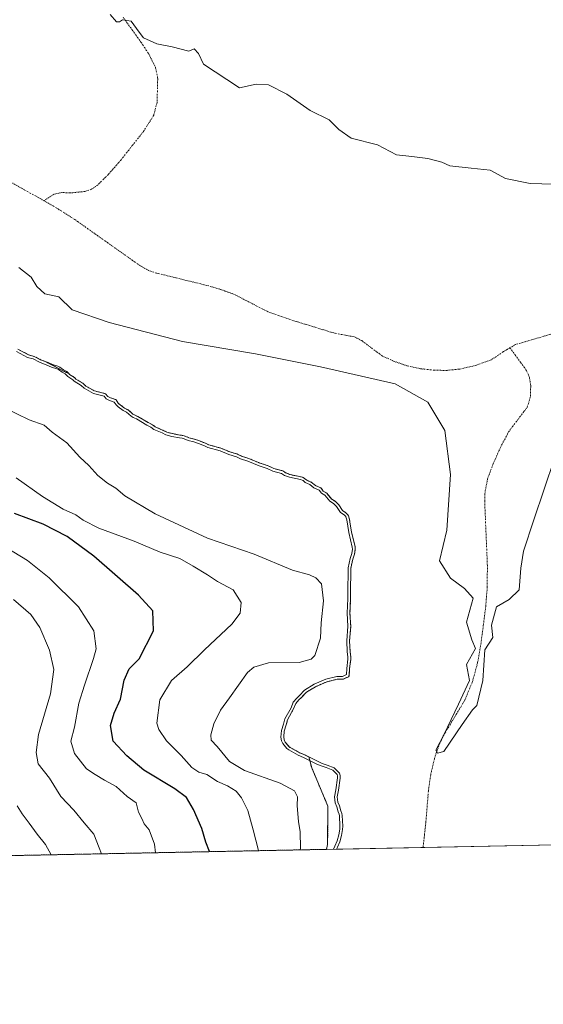
# Model space of a CAD drawing. Units: metres. Extents: x 634408 to 637871, y 4745939 to 4748320.
# Drawn here: x 637189 to 637379, y 4745939 to 4746295 of the extents above; entities that cross this region are included whole.
import ezdxf

# ---------------------------------------------------------------- set-up
doc = ezdxf.new("R2010")
doc.units = ezdxf.units.M
doc.header["$MEASUREMENT"] = 0
doc.linetypes.add('TRAZO_Y_PUNTO', pattern=[1, 0.5, -0.25, 0, -0.25])
doc.linetypes.add('TRAZOS', pattern=[0.75, 0.5, -0.25])
for name, color, linetype, lineweight in [('Arbolado forestal', 92, 'TRAZOS', 0), ('Arbolado forestal CxS', 92, 'Continuous', 0), ('Comarca CxS', 133, 'Continuous', 0), ('Comunidad Autónoma CxS', 142, 'Continuous', 0), ('Corriente natural eje', 5, 'TRAZO_Y_PUNTO', 0), ('Curva de nivel maestra', 36, 'Continuous', 30), ('Curva de nivel normal', 36, 'Continuous', 0), ('Embalse', 142, 'Continuous', 13), ('Embalse Cxs', 142, 'Continuous', 13), ('Espacio natural protegido CxS', 2, 'Continuous', 0), ('Municipio CxS', 142, 'Continuous', 0), ('Provincia CxS', 1, 'Continuous', 0), ('Suelo desnudo', 252, 'Continuous', 0), ('Suelo desnudo CxS', 43, 'Continuous', 0)]:
    doc.layers.add(name, color=color, linetype=linetype, lineweight=lineweight)

# ---------------------------------------------------------------- blocks, each defined once
blk = doc.blocks.new('*U154')
at = {"layer": 'Suelo desnudo CxS', "color": 43, "linetype": 'Continuous', "lineweight": 0}
blk.add_polyline3d([(637383.45, 4745996.82, 584.06), (637300.34, 4745995.18, 586.07), (637300.79, 4745996.97, 586.17), (637300.91, 4746010.84, 585.73), (637295.02, 4746024.67, 585.11), (637294.02, 4746028.61, 584.04), (637292.51, 4746029.37, 584.1), (637290.58, 4746030.15, 584.23), (637287.27, 4746032, 584.36), (637286.77, 4746032.41, 584.36), (637285.44, 4746034.01, 584.39), (637285.06, 4746034.77, 584.47), (637284.91, 4746035.86, 584.51), (637285.06, 4746037.96, 584.51), (637285.83, 4746040.19, 584.57), (637286.28, 4746042.01, 584.68), (637288.45, 4746046.01, 584.59), (637289.24, 4746047.91, 584.67), (637290.32, 4746049.23, 584.62), (637291.34, 4746050.17, 584.56), (637293.09, 4746052.05, 584.63), (637296.4, 4746054.02, 584.57), (637300.45, 4746055.8, 585.19), (637304.24, 4746056.71, 585.11), (637306.45, 4746056.79, 584.68), (637308.33, 4746057.63, 584.42), (637308.63, 4746058.28, 584.55), (637308.74, 4746060.58, 584.6), (637309.15, 4746063.89, 584.4), (637309.16, 4746064.9, 584.4), (637308.92, 4746066.72, 584.52), (637308.71, 4746070.59, 584.57), (637309.16, 4746075.88, 584.18), (637308.87, 4746080.69, 584.3), (637309.11, 4746085.89, 584.22), (637309.06, 4746090.82, 584.29), (637309.23, 4746093.93, 584.29), (637309.22, 4746096.89, 584.34), (637309.89, 4746100.17, 584.1), (637310.57, 4746101.96, 583.95), (637310.76, 4746103.75, 584.06), (637310.73, 4746104.66, 584.09), (637309.44, 4746110.09, 584.34), (637308.88, 4746113.54, 584.36), (637308.71, 4746114.58, 584.33), (637308.34, 4746115.92, 584.3), (637308.16, 4746116.23, 584.3), (637307.44, 4746117.01, 584.32), (637306.18, 4746117.83, 584.37), (637304.82, 4746119.86, 584.29), (637304.25, 4746120.48, 584.28), (637303.47, 4746121.12, 584.29), (637302.27, 4746121.89, 584.34), (637300.45, 4746124.07, 584.24), (637299.23, 4746124.85, 584.17), (637298.35, 4746125.98, 584.01), (637296.35, 4746126.86, 584.02), (637294.81, 4746128.06, 583.98), (637293.98, 4746128.44, 584.03), (637293.21, 4746128.79, 584.03), (637292.47, 4746129.42, 583.94), (637291.94, 4746129.74, 583.91), (637291.16, 4746129.98, 583.92), (637287.24, 4746130.77, 583.95), (637285.65, 4746131.41, 583.9), (637284.57, 4746132.15, 583.78), (637281.35, 4746133.01, 583.82), (637279.25, 4746133.99, 583.88), (637276.36, 4746134.9, 584.03), (637272.25, 4746136.62, 583.9), (637269.63, 4746137.45, 583.92), (637268.13, 4746138.21, 583.88), (637265.35, 4746139.01, 584.02), (637262.17, 4746140.36, 584.04), (637257.76, 4746141.57, 584.11), (637256.56, 4746142.15, 584.06), (637254.38, 4746143.01, 584.05), (637252.59, 4746143.64, 584.08), (637250.58, 4746144.12, 584.15), (637249.24, 4746144.7, 584.12), (637248.33, 4746144.97, 584.13), (637247.37, 4746145.06, 584.17), (637244.61, 4746145.61, 584.23), (637242.6, 4746146.16, 584.23), (637241.3, 4746146.8, 584.19), (637238.38, 4746148.02, 584.25), (637237.35, 4746148.85, 584.22), (637235.86, 4746149.61, 584.22), (637232.09, 4746151.83, 584.27), (637230.84, 4746152.36, 584.32), (637230.3, 4746152.7, 584.32), (637228.55, 4746154.18, 584.27), (637227.25, 4746154.84, 584.3), (637225.63, 4746156.08, 584.3), (637224.95, 4746156.66, 584.3), (637224.22, 4746157.87, 584.24), (637222.21, 4746158.58, 584.34), (637221.27, 4746159.01, 584.33), (637220.41, 4746160.05, 584.17), (637216.42, 4746161.08, 584.13), (637213.26, 4746162.85, 584.14), (637212.18, 4746163.82, 584.07), (637209.68, 4746165.37, 583.96), (637209.11, 4746165.93, 583.87), (637207.36, 4746167.06, 583.72), (637207.07, 4746167.37, 583.65), (637206.14, 4746167.8, 583.67), (637198.56, 4746171.73, 583.76), (637196.89, 4746172.38, 583.91), (637194.54, 4746173.57, 583.84), (637192.55, 4746174.12, 583.85), (637188.63, 4746176.22, 583.59)], dxfattribs=at)
blk = doc.blocks.new('*U155')
at = {"layer": 'Embalse Cxs', "color": 142, "linetype": 'Continuous', "lineweight": 13}
blk.add_polyline3d([(637383.45, 4745996.82, 584.06), (637304.05, 4745995.25, 584.52), (637304.32, 4745996.01, 584.54), (637305.17, 4745997.89, 584.49), (637305.85, 4746000.21, 584.43), (637306.22, 4746002.34, 584.47), (637306.27, 4746003.54, 584.56), (637306.03, 4746007.37, 584.23), (637305.89, 4746008.15, 584.21), (637305.56, 4746009.06, 584.22), (637305.08, 4746010.87, 584.14), (637304.51, 4746012.29, 584.16), (637304.26, 4746014.15, 584.15), (637304.72, 4746016.58, 584.18), (637305.31, 4746020.96, 583.94), (637305.38, 4746021.95, 583.84), (637305.07, 4746022.77, 583.86), (637303.82, 4746024.11, 583.89), (637303.16, 4746024.65, 583.87), (637300.63, 4746025.7, 583.98), (637298.82, 4746026.28, 584.02), (637297.36, 4746026.92, 584.02), (637294.02, 4746028.61, 584.04), (637292.51, 4746029.37, 584.1), (637290.58, 4746030.15, 584.23), (637287.27, 4746032, 584.36), (637286.77, 4746032.41, 584.36), (637285.44, 4746034.01, 584.39), (637285.06, 4746034.77, 584.47), (637284.91, 4746035.86, 584.51), (637285.06, 4746037.96, 584.51), (637285.83, 4746040.19, 584.57), (637286.28, 4746042.01, 584.68), (637288.45, 4746046.01, 584.59), (637289.24, 4746047.91, 584.67), (637290.32, 4746049.23, 584.62), (637291.34, 4746050.17, 584.56), (637293.09, 4746052.05, 584.63), (637296.4, 4746054.02, 584.57), (637300.45, 4746055.8, 585.19), (637304.24, 4746056.71, 585.11), (637306.45, 4746056.79, 584.68), (637308.33, 4746057.63, 584.42), (637308.33, 4746057.63, 584.41), (637308.61, 4746057.99, 584.45), (637308.63, 4746058.28, 584.55), (637308.74, 4746060.58, 584.6), (637309.15, 4746063.89, 584.4), (637309.16, 4746064.9, 584.4), (637308.92, 4746066.72, 584.52), (637308.71, 4746070.59, 584.57), (637309.16, 4746075.88, 584.18), (637308.87, 4746080.69, 584.3), (637309.11, 4746085.89, 584.22), (637309.06, 4746090.82, 584.29), (637309.23, 4746093.93, 584.29), (637309.22, 4746096.89, 584.34), (637309.89, 4746100.17, 584.1), (637310.57, 4746101.96, 583.95), (637310.76, 4746103.75, 584.06), (637310.73, 4746104.66, 584.09), (637309.44, 4746110.09, 584.34), (637308.88, 4746113.54, 584.36), (637308.71, 4746114.58, 584.33), (637308.34, 4746115.92, 584.3), (637308.16, 4746116.23, 584.3), (637307.44, 4746117.01, 584.32), (637306.18, 4746117.83, 584.37), (637304.82, 4746119.86, 584.29), (637304.25, 4746120.48, 584.28), (637303.47, 4746121.12, 584.29), (637302.27, 4746121.89, 584.34), (637300.45, 4746124.07, 584.24), (637299.23, 4746124.85, 584.17), (637298.35, 4746125.98, 584.01), (637296.35, 4746126.86, 584.02), (637294.81, 4746128.06, 583.98), (637293.98, 4746128.44, 584.03), (637293.21, 4746128.79, 584.03), (637292.47, 4746129.42, 583.94), (637291.94, 4746129.74, 583.91), (637291.16, 4746129.98, 583.92), (637287.24, 4746130.77, 583.95), (637285.65, 4746131.41, 583.9), (637284.57, 4746132.15, 583.78), (637281.35, 4746133.01, 583.82), (637279.25, 4746133.99, 583.88), (637276.36, 4746134.9, 584.03), (637272.25, 4746136.62, 583.9), (637269.63, 4746137.45, 583.92), (637268.13, 4746138.21, 583.88), (637265.35, 4746139.01, 584.02), (637262.17, 4746140.36, 584.04), (637257.76, 4746141.57, 584.11), (637256.56, 4746142.15, 584.06), (637254.38, 4746143.01, 584.05), (637252.59, 4746143.64, 584.08), (637250.58, 4746144.12, 584.15), (637249.24, 4746144.7, 584.12), (637248.33, 4746144.97, 584.13), (637247.37, 4746145.06, 584.17), (637244.61, 4746145.61, 584.23), (637242.6, 4746146.16, 584.23), (637241.3, 4746146.8, 584.19), (637238.38, 4746148.02, 584.25), (637237.35, 4746148.85, 584.22), (637235.86, 4746149.61, 584.22), (637232.09, 4746151.83, 584.27), (637230.84, 4746152.36, 584.32), (637230.3, 4746152.7, 584.32), (637228.55, 4746154.18, 584.27), (637227.25, 4746154.84, 584.3), (637225.63, 4746156.08, 584.3), (637224.95, 4746156.66, 584.3), (637224.22, 4746157.87, 584.24), (637222.21, 4746158.58, 584.34), (637221.27, 4746159.01, 584.33), (637220.41, 4746160.05, 584.17), (637216.42, 4746161.08, 584.13), (637213.26, 4746162.85, 584.14), (637212.18, 4746163.82, 584.07), (637209.68, 4746165.37, 583.96), (637209.11, 4746165.93, 583.87), (637207.36, 4746167.06, 583.72), (637207.07, 4746167.37, 583.65), (637206.43, 4746168.06, 583.51), (637205.16, 4746168.69, 583.66), (637203.88, 4746169.65, 583.55), (637203.17, 4746169.98, 583.57), (637201.14, 4746170.6, 583.73), (637199.57, 4746171.34, 583.7), (637198.56, 4746171.73, 583.76), (637196.89, 4746172.38, 583.91), (637194.54, 4746173.57, 583.84), (637192.55, 4746174.12, 583.85), (637188.63, 4746176.22, 583.59)], dxfattribs=at)
blk = doc.blocks.new('*U160')
at = {"layer": 'Curva de nivel normal', "color": 36, "linetype": 'Continuous', "lineweight": 0}
blk.add_polyline3d([(637302.9755, 4745995.2302, 585), (637303.3896, 4745996.3875, 585), (637304.23, 4745998.2414, 585), (637304.8791, 4746000.4368, 585), (637305.2236, 4746002.4464, 585), (637305.2677, 4746003.5311, 585), (637305.036, 4746007.2547, 585), (637304.923, 4746007.8837, 585), (637304.6015, 4746008.757, 585), (637304.1326, 4746010.5569, 585), (637303.536, 4746012.0355, 585), (637303.2518, 4746014.1767, 585), (637303.7355, 4746016.7436, 585), (637304.3137, 4746021.0632, 585), (637304.3653, 4746021.798, 585), (637304.2022, 4746022.231, 585), (637303.137, 4746023.383, 585), (637302.6428, 4746023.7846, 585), (637300.2797, 4746024.7625, 585), (637298.47, 4746025.3476, 585), (637296.9296, 4746026.0195, 585), (637292.0978, 4746028.4628, 585), (637290.1526, 4746029.2443, 585), (637286.7109, 4746031.1694, 585), (637286.0686, 4746031.6904, 585), (637284.5972, 4746033.4616, 585), (637284.0922, 4746034.4716, 585), (637283.9004, 4746035.8259, 585), (637284.0683, 4746038.1592, 585), (637284.8748, 4746040.4698, 585), (637285.3375, 4746042.3705, 585), (637287.5437, 4746046.4473, 585), (637288.375, 4746048.4257, 585), (637289.5934, 4746049.9226, 585), (637290.6386, 4746050.8795, 585), (637292.45, 4746052.8392, 585), (637295.9424, 4746054.9112, 585), (637300.1329, 4746056.755, 585), (637304.1083, 4746057.7037, 585), (637306.2163, 4746057.7816, 585), (637307.6335, 4746058.4147, 585), (637307.7404, 4746060.6628, 585), (637308.1488, 4746063.9543, 585), (637308.1571, 4746064.8441, 585), (637307.925, 4746066.63, 585), (637307.7098, 4746070.6049, 585), (637308.1533, 4746075.8929, 585), (637307.8725, 4746080.6859, 585), (637308.1056, 4746085.9117, 585), (637308.0549, 4746090.8373, 585), (637308.2256, 4746093.9617, 585), (637308.2245, 4746096.9926, 585), (637308.9277, 4746100.4525, 585), (637309.5876, 4746102.1947, 585), (637309.7592, 4746103.7832, 585), (637309.7326, 4746104.5288, 585), (637308.4603, 4746109.8984, 585), (637307.7284, 4746114.3642, 585), (637307.4118, 4746115.5294, 585), (637307.3521, 4746115.6327, 585), (637306.7948, 4746116.2389, 585), (637305.4596, 4746117.1019, 585), (637304.0287, 4746119.2441, 585), (637303.5639, 4746119.7525, 585), (637302.8872, 4746120.3045, 585), (637301.5952, 4746121.1325, 585), (637299.7846, 4746123.3104, 585), (637298.5486, 4746124.0989, 585), (637297.7151, 4746125.1634, 585), (637295.8319, 4746125.996, 585), (637294.2928, 4746127.1969, 585), (637292.6655, 4746127.9381, 585), (637291.8851, 4746128.6058, 585), (637291.5313, 4746128.8168, 585), (637290.9167, 4746129.0065, 585), (637286.9546, 4746129.8118, 585), (637285.1811, 4746130.5242, 585), (637284.1465, 4746131.2256, 585), (637281.0113, 4746132.0702, 585), (637278.8881, 4746133.0529, 585), (637276.0179, 4746133.9604, 585), (637271.9061, 4746135.6772, 585), (637269.2484, 4746136.5242, 585), (637267.7601, 4746137.2794, 585), (637265.0174, 4746138.0631, 585), (637261.8396, 4746139.4147, 585), (637257.4054, 4746140.6337, 585), (637256.1634, 4746141.2365, 585), (637254.0274, 4746142.0718, 585), (637252.3071, 4746142.6767, 585), (637250.2617, 4746143.1704, 585), (637248.8978, 4746143.7584, 585), (637248.1415, 4746143.98, 585), (637247.2219, 4746144.0719, 585), (637244.3829, 4746144.6328, 585), (637242.2444, 4746145.2158, 585), (637240.8835, 4746145.889, 585), (637237.8676, 4746147.1544, 585), (637236.8041, 4746148.0091, 585), (637235.3781, 4746148.7368, 585), (637231.639, 4746150.934, 585), (637230.3731, 4746151.4748, 585), (637229.7118, 4746151.8909, 585), (637227.9914, 4746153.3387, 585), (637226.7176, 4746153.9949, 585), (637225.0037, 4746155.2975, 585), (637224.1815, 4746155.9996, 585), (637223.5483, 4746157.0415, 585), (637221.8306, 4746157.6479, 585), (637220.6424, 4746158.1952, 585), (637219.8455, 4746159.1596, 585), (637216.0468, 4746160.1471, 585), (637212.6735, 4746162.0298, 585), (637211.5736, 4746163.0138, 585), (637209.06, 4746164.5766, 585), (637208.4824, 4746165.144, 585), (637206.7148, 4746166.2901, 585), (637205.8226, 4746167.2483, 585), (637204.6399, 4746167.8292, 585), (637203.3674, 4746168.7827, 585), (637202.8081, 4746169.0401, 585), (637200.7836, 4746169.6699, 585), (637199.1769, 4746170.418, 585), (637196.4813, 4746171.4659, 585), (637194.1799, 4746172.6296, 585), (637192.1775, 4746173.1896, 585), (637188.1937, 4746175.3236, 585)], dxfattribs=at)
blk = doc.blocks.new('*U173')
at = {"layer": 'Curva de nivel normal', "color": 36, "linetype": 'Continuous', "lineweight": 0}
blk.add_polyline3d([(637275.74, 4745994.69, 595), (637275.74, 4745994.78, 595), (637273.86, 4746002.22, 595), (637271.91, 4746009.2, 595), (637269.64, 4746013.85, 595), (637267.66, 4746016.29, 595), (637264.58, 4746018.13, 595), (637260.97, 4746019.75, 595), (637257, 4746022.31, 595), (637254.16, 4746023.11, 595), (637251.64, 4746024.74, 595), (637247.74, 4746029.12, 595), (637242.46, 4746034.48, 595), (637239.67, 4746038.5, 595), (637238.92, 4746040.87, 595), (637240, 4746049.29, 595), (637244.32, 4746056.28, 595), (637249.88, 4746061.27, 595), (637256.23, 4746067.43, 595), (637266.06, 4746076.62, 595), (637269.15, 4746080.62, 595), (637269.47, 4746084.49, 595), (637266.55, 4746089.08, 595), (637260.95, 4746092.15, 595), (637257.31, 4746094.51, 595), (637252.08, 4746097.68, 595), (637247.34, 4746100.46, 595), (637240.11, 4746102.77, 595), (637230.8, 4746106.68, 595), (637217.91, 4746111.46, 595), (637212.28, 4746114.25, 595), (637209.65, 4746116.23, 595), (637205.08, 4746118.29, 595), (637197.53, 4746122.84, 595), (637188.01, 4746129.64, 595)], dxfattribs=at)
blk = doc.blocks.new('*U206')
at = {"layer": 'Curva de nivel normal', "color": 36, "linetype": 'Continuous', "lineweight": 0}
blk.add_polyline3d([(637218.87, 4745993.57, 610), (637218.08, 4745995.72, 610), (637216.12, 4746000.72, 610), (637212.62, 4746004.82, 610), (637208.95, 4746009.35, 610), (637204.24, 4746014.26, 610), (637200.1, 4746020.91, 610), (637195.95, 4746026.15, 610), (637195.28, 4746030.18, 610), (637196.15, 4746036.68, 610), (637200.4, 4746051.41, 610), (637201.7, 4746060.24, 610), (637200.07, 4746067.27, 610), (637196.57, 4746075.44, 610), (637193.34, 4746080.21, 610), (637187.01, 4746085.54, 610)], dxfattribs=at)
blk = doc.blocks.new('*U208')
at = {"layer": 'Curva de nivel normal', "color": 36, "linetype": 'Continuous', "lineweight": 0}
blk.add_polyline3d([(637200.74, 4745993.21, 615), (637198.62, 4745996.88, 615), (637195.57, 4746000.72, 615), (637192.76, 4746004.7, 615), (637190.17, 4746008.04, 615), (637188.39, 4746010.92, 615)], dxfattribs=at)
blk = doc.blocks.new('*U215')
at = {"layer": 'Curva de nivel normal', "color": 36, "linetype": 'Continuous', "lineweight": 0}
blk.add_polyline3d([(637183.76, 4746154.91, 590), (637192.71, 4746150.58, 590), (637198.18, 4746148.68, 590), (637201.09, 4746146.16, 590), (637206.33, 4746142.28, 590), (637211.06, 4746137.06, 590), (637214.3, 4746134.04, 590), (637217.59, 4746130.5, 590), (637221.08, 4746127.71, 590), (637224.07, 4746125.94, 590), (637227.31, 4746123.12, 590), (637238.36, 4746116.64, 590), (637257.29, 4746107.75, 590), (637274.17, 4746101.98, 590), (637288.09, 4746096.16, 590), (637294.23, 4746094.48, 590), (637296.52, 4746093.4, 590), (637298.52, 4746091.22, 590), (637299.27, 4746085.12, 590), (637298.5, 4746077.2, 590), (637298.19, 4746071.62, 590), (637296.11, 4746065.3, 590), (637294.85, 4746063.97, 590), (637290.49, 4746062.82, 590), (637279.42, 4746062.64, 590), (637274.06, 4746061.1, 590), (637271.81, 4746059.15, 590), (637265.29, 4746050.02, 590), (637262.02, 4746045.49, 590), (637259.62, 4746040.59, 590), (637258.48, 4746036.67, 590), (637258.66, 4746034.68, 590), (637260.76, 4746032.37, 590), (637265.25, 4746026.98, 590), (637270.71, 4746023.66, 590), (637283.6, 4746019.07, 590), (637288.81, 4746016.32, 590), (637289.85, 4746014.2, 590), (637289.72, 4746010.92, 590), (637290.2, 4746005.25, 590), (637290.88, 4746001.5, 590), (637290.93, 4745995.66, 590), (637290.8, 4745994.99, 590)], dxfattribs=at)
blk = doc.blocks.new('*U234')
at = {"layer": 'Curva de nivel normal', "color": 36, "linetype": 'Continuous', "lineweight": 0}
blk.add_polyline3d([(637238.44, 4745993.95, 605), (637238.1, 4745997.02, 605), (637236.13, 4746002.21, 605), (637234.41, 4746004.4, 605), (637233.5, 4746006.29, 605), (637232.33, 4746008.59, 605), (637231.52, 4746011.97, 605), (637228.16, 4746014.36, 605), (637224.2, 4746017.98, 605), (637220.02, 4746020.22, 605), (637216.59, 4746022.27, 605), (637213.5, 4746024.29, 605), (637209.1, 4746029.89, 605), (637207.85, 4746034.32, 605), (637209.1, 4746039.4, 605), (637210.73, 4746048.04, 605), (637212.73, 4746054.61, 605), (637216.04, 4746064.29, 605), (637216.97, 4746067.78, 605), (637216.09, 4746074.22, 605), (637210.6, 4746082.88, 605), (637199.98, 4746093.44, 605), (637192.16, 4746099.69, 605), (637182.26, 4746105.68, 605)], dxfattribs=at)
blk = doc.blocks.new('*U273')
at = {"layer": 'Curva de nivel maestra', "color": 36, "linetype": 'Continuous', "lineweight": 30}
blk.add_polyline3d([(637258.05, 4745994.34, 600), (637256.71, 4745997.72, 600), (637255.27, 4746002.76, 600), (637252.29, 4746009.57, 600), (637249.69, 4746013.9, 600), (637245.48, 4746017.1, 600), (637234.28, 4746023.81, 600), (637228.11, 4746028.99, 600), (637223.1, 4746034.37, 600), (637222.18, 4746039.96, 600), (637223.46, 4746044.4, 600), (637225.77, 4746049.54, 600), (637227.14, 4746056.39, 600), (637228.95, 4746060.46, 600), (637232.51, 4746064.12, 600), (637237.75, 4746074.29, 600), (637237.56, 4746081.5, 600), (637232.32, 4746087.14, 600), (637216.12, 4746101.26, 600), (637206.53, 4746108.34, 600), (637197.84, 4746112.82, 600), (637187.4, 4746116.74, 600)], dxfattribs=at)

msp = doc.modelspace()

# ---------------------------------------------------------------- linework, layer by layer
at = {"layer": 'Arbolado forestal', "color": 92, "linetype": 'TRAZOS', "lineweight": 0}
for points in [[(637188.63, 4746176.22, 583.59), (637192.55, 4746174.12, 583.85), (637194.54, 4746173.57, 583.84), (637196.89, 4746172.38, 583.91), (637198.56, 4746171.73, 583.76), (637206.14, 4746167.8, 583.67), (637207.07, 4746167.37, 583.65), (637207.36, 4746167.06, 583.72), (637209.11, 4746165.93, 583.87), (637209.68, 4746165.37, 583.96), (637212.17, 4746163.82, 584.07), (637213.26, 4746162.85, 584.14), (637216.42, 4746161.08, 584.13), (637220.41, 4746160.05, 584.17), (637221.27, 4746159.01, 584.33), (637222.21, 4746158.58, 584.34), (637224.22, 4746157.87, 584.24), (637224.95, 4746156.66, 584.3), (637225.63, 4746156.08, 584.3), (637227.25, 4746154.84, 584.3), (637228.55, 4746154.18, 584.27), (637230.3, 4746152.7, 584.32), (637230.84, 4746152.36, 584.32), (637232.09, 4746151.83, 584.27), (637235.86, 4746149.61, 584.22), (637237.35, 4746148.85, 584.22), (637238.38, 4746148.02, 584.25), (637241.3, 4746146.8, 584.19), (637242.6, 4746146.16, 584.23), (637244.61, 4746145.61, 584.23), (637247.37, 4746145.06, 584.17), (637248.33, 4746144.97, 584.13), (637249.24, 4746144.7, 584.12), (637250.58, 4746144.12, 584.15), (637252.59, 4746143.64, 584.08), (637254.37, 4746143.01, 584.05), (637256.56, 4746142.15, 584.06), (637257.76, 4746141.57, 584.11), (637262.17, 4746140.36, 584.04), (637265.35, 4746139.01, 584.02), (637268.13, 4746138.22, 583.88), (637269.63, 4746137.45, 583.92), (637272.25, 4746136.62, 583.9), (637276.36, 4746134.9, 584.03), (637279.25, 4746133.99, 583.88), (637281.35, 4746133.01, 583.82), (637284.57, 4746132.15, 583.78), (637285.65, 4746131.41, 583.9), (637287.24, 4746130.77, 583.95), (637291.16, 4746129.98, 583.92), (637291.94, 4746129.74, 583.91), (637292.47, 4746129.42, 583.94), (637293.21, 4746128.79, 584.03), (637293.98, 4746128.44, 584.03), (637294.81, 4746128.06, 583.98), (637296.35, 4746126.86, 584.02), (637298.35, 4746125.98, 584.01), (637299.23, 4746124.85, 584.17), (637300.45, 4746124.07, 584.24), (637302.26, 4746121.89, 584.34), (637303.47, 4746121.12, 584.29), (637304.25, 4746120.48, 584.28), (637304.82, 4746119.86, 584.29), (637306.18, 4746117.83, 584.37), (637307.44, 4746117.01, 584.32), (637308.16, 4746116.23, 584.3), (637308.34, 4746115.92, 584.3), (637308.71, 4746114.58, 584.33), (637308.88, 4746113.54, 584.36), (637309.44, 4746110.1, 584.34), (637310.73, 4746104.66, 584.09), (637310.76, 4746103.75, 584.06), (637310.57, 4746101.96, 583.95), (637309.89, 4746100.17, 584.1), (637309.22, 4746096.89, 584.34), (637309.23, 4746093.94, 584.29), (637309.05, 4746090.82, 584.29), (637309.11, 4746085.9, 584.22), (637308.87, 4746080.69, 584.3), (637309.16, 4746075.88, 584.18), (637308.71, 4746070.59, 584.57), (637308.92, 4746066.72, 584.52), (637309.16, 4746064.9, 584.4), (637309.15, 4746063.89, 584.4), (637308.74, 4746060.58, 584.6), (637308.63, 4746058.28, 584.55), (637308.33, 4746057.63, 584.42), (637306.45, 4746056.79, 584.68), (637304.24, 4746056.71, 585.11), (637300.45, 4746055.8, 585.19), (637296.4, 4746054.02, 584.57), (637293.09, 4746052.05, 584.63), (637291.34, 4746050.17, 584.56), (637290.32, 4746049.23, 584.62), (637289.24, 4746047.91, 584.67), (637288.45, 4746046.02, 584.59), (637286.28, 4746042.01, 584.68), (637285.83, 4746040.19, 584.57), (637285.06, 4746037.96, 584.51), (637284.91, 4746035.86, 584.51), (637285.06, 4746034.77, 584.47), (637285.44, 4746034.01, 584.39), (637286.77, 4746032.41, 584.36), (637287.27, 4746032, 584.36), (637290.58, 4746030.15, 584.23), (637292.51, 4746029.38, 584.1), (637294.02, 4746028.61, 584.04), (637295.02, 4746024.67, 585.11), (637300.91, 4746010.84, 585.73), (637300.79, 4745996.97, 586.17), (637300.34, 4745995.18, 586.07)], [(637300.34, 4745995.18, 586.07), (636550.76, 4745980.34, 597.01)]]:
    msp.add_polyline3d(points, dxfattribs=at)
at = {"layer": 'Arbolado forestal CxS', "color": 92, "linetype": 'Continuous', "lineweight": 0}
msp.add_polyline3d([(637188.63, 4746176.22, 583.59), (637192.55, 4746174.12, 583.85), (637194.54, 4746173.57, 583.84), (637196.89, 4746172.38, 583.91), (637198.56, 4746171.73, 583.76), (637206.14, 4746167.8, 583.67), (637207.07, 4746167.37, 583.65), (637207.36, 4746167.06, 583.72), (637209.11, 4746165.93, 583.87), (637209.68, 4746165.37, 583.96), (637212.18, 4746163.82, 584.07), (637213.26, 4746162.85, 584.14), (637216.42, 4746161.08, 584.13), (637220.41, 4746160.05, 584.17), (637221.27, 4746159.01, 584.33), (637222.21, 4746158.58, 584.34), (637224.22, 4746157.87, 584.24), (637224.95, 4746156.66, 584.3), (637225.63, 4746156.08, 584.3), (637227.25, 4746154.84, 584.3), (637228.55, 4746154.18, 584.27), (637230.3, 4746152.7, 584.32), (637230.84, 4746152.36, 584.32), (637232.09, 4746151.83, 584.27), (637235.86, 4746149.61, 584.22), (637237.35, 4746148.85, 584.22), (637238.38, 4746148.02, 584.25), (637241.3, 4746146.8, 584.19), (637242.6, 4746146.16, 584.23), (637244.61, 4746145.61, 584.23), (637247.37, 4746145.06, 584.17), (637248.33, 4746144.97, 584.13), (637249.24, 4746144.7, 584.12), (637250.58, 4746144.12, 584.15), (637252.59, 4746143.64, 584.08), (637254.38, 4746143.01, 584.05), (637256.56, 4746142.15, 584.06), (637257.76, 4746141.57, 584.11), (637262.17, 4746140.36, 584.04), (637265.35, 4746139.01, 584.02), (637268.13, 4746138.21, 583.88), (637269.63, 4746137.45, 583.92), (637272.25, 4746136.62, 583.9), (637276.36, 4746134.9, 584.03), (637279.25, 4746133.99, 583.88), (637281.35, 4746133.01, 583.82), (637284.57, 4746132.15, 583.78), (637285.65, 4746131.41, 583.9), (637287.24, 4746130.77, 583.95), (637291.16, 4746129.98, 583.92), (637291.94, 4746129.74, 583.91), (637292.47, 4746129.42, 583.94), (637293.21, 4746128.79, 584.03), (637293.98, 4746128.44, 584.03), (637294.81, 4746128.06, 583.98), (637296.35, 4746126.86, 584.02), (637298.35, 4746125.98, 584.01), (637299.23, 4746124.85, 584.17), (637300.45, 4746124.07, 584.24), (637302.27, 4746121.89, 584.34), (637303.47, 4746121.12, 584.29), (637304.25, 4746120.48, 584.28), (637304.82, 4746119.86, 584.29), (637306.18, 4746117.83, 584.37), (637307.44, 4746117.01, 584.32), (637308.16, 4746116.23, 584.3), (637308.34, 4746115.92, 584.3), (637308.71, 4746114.58, 584.33), (637308.88, 4746113.54, 584.36), (637309.44, 4746110.09, 584.34), (637310.73, 4746104.66, 584.09), (637310.76, 4746103.75, 584.06), (637310.57, 4746101.96, 583.95), (637309.89, 4746100.17, 584.1), (637309.22, 4746096.89, 584.34), (637309.23, 4746093.93, 584.29), (637309.06, 4746090.82, 584.29), (637309.11, 4746085.89, 584.22), (637308.87, 4746080.69, 584.3), (637309.16, 4746075.88, 584.18), (637308.71, 4746070.59, 584.57), (637308.92, 4746066.72, 584.52), (637309.16, 4746064.9, 584.4), (637309.15, 4746063.89, 584.4), (637308.74, 4746060.58, 584.6), (637308.63, 4746058.28, 584.55), (637308.33, 4746057.63, 584.42), (637306.45, 4746056.79, 584.68), (637304.24, 4746056.71, 585.11), (637300.45, 4746055.8, 585.19), (637296.4, 4746054.02, 584.57), (637293.09, 4746052.05, 584.63), (637291.34, 4746050.17, 584.56), (637290.32, 4746049.23, 584.62), (637289.24, 4746047.91, 584.67), (637288.45, 4746046.01, 584.59), (637286.28, 4746042.01, 584.68), (637285.83, 4746040.19, 584.57), (637285.06, 4746037.96, 584.51), (637284.91, 4746035.86, 584.51), (637285.06, 4746034.77, 584.47), (637285.44, 4746034.01, 584.39), (637286.77, 4746032.41, 584.36), (637287.27, 4746032, 584.36), (637290.58, 4746030.15, 584.23), (637292.51, 4746029.37, 584.1), (637294.02, 4746028.61, 584.04), (637295.02, 4746024.67, 585.11), (637300.91, 4746010.84, 585.73), (637300.79, 4745996.97, 586.17), (637300.34, 4745995.18, 586.07), (637300.34, 4745995.18, 586.07), (636550.76, 4745980.34, 597.01)], dxfattribs=at)
at = {"layer": 'Comarca CxS', "color": 133, "linetype": 'Continuous', "lineweight": 0}
msp.add_polyline3d([(637871.39, 4746006.48, 605.79), (634466.92, 4745939.1, 757.58), (634421.67, 4748252.46, 840.32), (637824.99, 4748319.84, 928.07), (637871.39, 4746006.48, 605.79)], close=True, dxfattribs=at)
msp.add_polyline3d([(637871.39, 4746006.48, 605.79), (634466.92, 4745939.1, 757.58), (634421.67, 4748252.46, 840.32), (637824.99, 4748319.84, 928.07), (637871.39, 4746006.48, 605.79)], close=True, dxfattribs=at)
at = {"layer": 'Comunidad Autónoma CxS', "color": 142, "linetype": 'Continuous', "lineweight": 0}
msp.add_polyline3d([(637871.39, 4746006.48, 605.79), (634466.92, 4745939.1, 757.58), (634421.67, 4748252.46, 840.32), (637824.99, 4748319.84, 928.07), (637871.39, 4746006.48, 605.79)], close=True, dxfattribs=at)
msp.add_polyline3d([(637871.39, 4746006.48, 605.79), (634466.92, 4745939.1, 757.58), (634421.67, 4748252.46, 840.32), (637824.99, 4748319.84, 928.07), (637871.39, 4746006.48, 605.79)], close=True, dxfattribs=at)
at = {"layer": 'Corriente natural eje', "color": 5, "linetype": 'TRAZO_Y_PUNTO', "lineweight": 0}
for points in [[(637226.74, 4746296.28, 579.06), (637233.21, 4746287.32, 579.07), (637236.12, 4746282.86, 579.08), (637238.52, 4746278.04, 579.08), (637239.28, 4746274.14, 579.08), (637239.05, 4746265.48, 579.08), (637237.82, 4746260.83, 579.08), (637234.36, 4746255.28, 579.07), (637226, 4746244.71, 579.07), (637221.3, 4746239.33, 579.07), (637217.51, 4746235.53, 579.07), (637215.34, 4746234.06, 579.07), (637212.92, 4746233.25, 579.06), (637207.74, 4746232.73, 579.06), (637204.6, 4746232.86, 579.06), (637201.72, 4746232.29, 579.05), (637198.11, 4746229.88, 579.04)], [(637198.11, 4746229.88, 579.04), (637186.44, 4746236.43, 579.04)], [(637366.81, 4746176.69, 579.15), (637364.43, 4746175.29, 579.14), (637360.12, 4746172.38, 579.14), (637354.46, 4746170.31, 579.14), (637348.6, 4746168.99, 579.15), (637344.02, 4746168.51, 579.17), (637339.45, 4746168.54, 579.2), (637334.44, 4746169.11, 579.25), (637329.46, 4746170.2, 579.32), (637324.92, 4746171.77, 579.39), (637320.57, 4746173.72, 579.45), (637313.15, 4746179.26, 579.45), (637310.45, 4746180.64, 579.42), (637303.03, 4746182.04, 579.33), (637289.4, 4746186.21, 579.07), (637279.29, 4746189.66, 578.95), (637266.74, 4746196.13, 578.94), (637261.95, 4746197.82, 578.96), (637257.08, 4746199.26, 578.99), (637238.88, 4746203.7, 579.07), (637235.82, 4746204.76, 579.08), (637233.01, 4746206.3, 579.09), (637209.21, 4746223.13, 579.07), (637201.83, 4746227.79, 579.05), (637198.11, 4746229.88, 579.04)], [(637400.25, 4746186.97, 579.14), (637368.82, 4746177.88, 579.15), (637366.81, 4746176.69, 579.15)], [(637335.35, 4745995.87, 579.03), (637336.37, 4746004.96, 579.05), (637337.27, 4746016.22, 579.01), (637338.11, 4746022.14, 579.03), (637339.44, 4746028, 579.09), (637340.87, 4746032.24, 579.16), (637342.71, 4746036.32, 579.24), (637350.45, 4746049.12, 579.35), (637353.22, 4746055.8, 579.32), (637355.12, 4746062.75, 579.27), (637356.26, 4746069.43, 579.22), (637357.17, 4746076.13, 579.18), (637358.02, 4746083.03, 579.14), (637358.58, 4746089.95, 579.11), (637358.64, 4746097.88, 579.08), (637357.66, 4746121.12, 579.01), (637357.69, 4746123.87, 579.01), (637358.68, 4746129.15, 579.01), (637360.57, 4746134.3, 579.02), (637363.26, 4746140.41, 579.04), (637366.33, 4746146.27, 579.05), (637373.05, 4746155.16, 579.08), (637374.25, 4746159.07, 579.09), (637374.33, 4746163.04, 579.1), (637373.91, 4746165.87, 579.11), (637372.79, 4746168.48, 579.12), (637366.81, 4746176.69, 579.15)]]:
    msp.add_polyline3d(points, dxfattribs=at)
at = {"layer": 'Embalse', "color": 142, "linetype": 'Continuous', "lineweight": 13}
for points in [[(637222.01, 4746297.27, 579.06), (637224.39, 4746294.62, 579.07), (637225.45, 4746294.62, 579.07), (637226.51, 4746295.42, 579.07), (637229.69, 4746294.89, 579.07), (637232.6, 4746290.92, 579.07), (637234.18, 4746288.8, 579.08), (637238.95, 4746286.68, 579.08), (637244.5, 4746285.63, 579.09), (637250.59, 4746284.04, 579.09), (637252.44, 4746284.83, 579.1), (637254.03, 4746283.24, 579.1), (637255.88, 4746279.28, 579.09), (637264.35, 4746273.72, 579.08), (637268.84, 4746270.81, 579.08), (637274.93, 4746272.13, 579.07), (637279.43, 4746271.87, 579.06), (637286.04, 4746268.43, 579.05), (637294.51, 4746262.61, 579.04), (637301.39, 4746259.17, 579.04), (637304.83, 4746255.73, 579.04), (637309.33, 4746252.55, 579.05), (637318.85, 4746250.17, 579.06), (637325.73, 4746246.47, 579.07), (637331.29, 4746245.94, 579.08), (637337.11, 4746245.14, 579.08), (637342.13, 4746243.82, 579.08), (637345.04, 4746242.5, 579.09), (637352.72, 4746241.7, 579.09), (637359.6, 4746240.91, 579.09), (637365.15, 4746238, 579.09), (637374.15, 4746236.15, 579.09), (637382.62, 4746235.88, 579.07)], [(637382.88, 4746136.66, 579.1), (637375.47, 4746114.44, 579.1), (637371.77, 4746103.06, 579.08), (637370.71, 4746096.98, 579.09), (637370.18, 4746089.04, 579.12), (637366.48, 4746085.6, 579.13), (637361.98, 4746082.95, 579.15), (637360.13, 4746076.34, 579.18), (637360.65, 4746071.84, 579.2), (637357.74, 4746067.34, 579.24), (637356.95, 4746056.23, 579.32), (637354.83, 4746047.24, 579.35), (637353.25, 4746045.65, 579.34), (637349.54, 4746040.36, 579.31), (637342.93, 4746030.57, 579.15), (637340.55, 4746030.04, 579.12), (637340.02, 4746031.1, 579.14), (637342.93, 4746036.65, 579.25), (637348.22, 4746047.76, 579.36), (637352.19, 4746056.23, 579.32), (637351.13, 4746062.05, 579.27), (637354.3, 4746067.87, 579.23), (637352.98, 4746071.05, 579.2), (637351.13, 4746077.4, 579.15), (637353.51, 4746086.13, 579.11), (637350.34, 4746089.57, 579.09), (637345.31, 4746093.27, 579.07), (637341.34, 4746099.62, 579.03), (637343.99, 4746110.74, 578.98), (637345.31, 4746130.84, 578.95), (637343.19, 4746146.72, 578.99), (637337.11, 4746157.04, 579.06), (637325.2, 4746163.65, 579.29), (637298.21, 4746169.74, 579.48), (637274.66, 4746174.5, 578.94), (637248.21, 4746179, 578.96), (637221.75, 4746185.88, 579.1), (637208.25, 4746190.38, 579.19), (637203.49, 4746195.14, 579.14), (637198.46, 4746196.2, 579.11), (637195.55, 4746198.84, 579.08), (637193.44, 4746202.28, 579.06), (637188.94, 4746205.72, 579.03)], [(637304.05, 4745995.25, 584.52), (637304.32, 4745996.01, 584.54), (637305.17, 4745997.89, 584.49), (637305.85, 4746000.21, 584.43), (637306.22, 4746002.34, 584.47), (637306.27, 4746003.54, 584.56), (637306.03, 4746007.37, 584.23), (637305.89, 4746008.15, 584.21), (637305.56, 4746009.06, 584.22), (637305.08, 4746010.87, 584.14), (637304.51, 4746012.29, 584.16), (637304.26, 4746014.15, 584.15), (637304.72, 4746016.58, 584.18), (637305.31, 4746020.96, 583.94), (637305.38, 4746021.95, 583.84), (637305.07, 4746022.77, 583.86), (637303.82, 4746024.11, 583.89), (637303.16, 4746024.65, 583.87), (637300.63, 4746025.7, 583.98), (637298.82, 4746026.28, 584.02), (637297.36, 4746026.92, 584.02), (637294.02, 4746028.61, 584.04), (637292.51, 4746029.37, 584.1), (637290.58, 4746030.15, 584.23), (637287.27, 4746032, 584.36), (637286.77, 4746032.41, 584.36), (637285.44, 4746034.01, 584.39), (637285.06, 4746034.77, 584.47), (637284.91, 4746035.86, 584.51), (637285.06, 4746037.96, 584.51), (637285.83, 4746040.19, 584.57), (637286.28, 4746042.01, 584.68), (637288.45, 4746046.01, 584.59), (637289.24, 4746047.91, 584.67), (637290.32, 4746049.23, 584.62), (637291.34, 4746050.17, 584.56), (637293.09, 4746052.05, 584.63), (637296.4, 4746054.02, 584.57), (637300.45, 4746055.8, 585.19), (637304.24, 4746056.71, 585.11), (637306.45, 4746056.79, 584.68), (637308.33, 4746057.63, 584.42), (637308.33, 4746057.63, 584.41), (637308.61, 4746057.99, 584.45), (637308.63, 4746058.28, 584.55), (637308.74, 4746060.58, 584.6), (637309.15, 4746063.89, 584.4), (637309.16, 4746064.9, 584.4), (637308.92, 4746066.72, 584.52), (637308.71, 4746070.59, 584.57), (637309.16, 4746075.88, 584.18), (637308.87, 4746080.69, 584.3), (637309.11, 4746085.89, 584.22), (637309.06, 4746090.82, 584.29), (637309.23, 4746093.93, 584.29), (637309.22, 4746096.89, 584.34), (637309.89, 4746100.17, 584.1), (637310.57, 4746101.96, 583.95), (637310.76, 4746103.75, 584.06), (637310.73, 4746104.66, 584.09), (637309.44, 4746110.09, 584.34), (637308.88, 4746113.54, 584.36), (637308.71, 4746114.58, 584.33), (637308.34, 4746115.92, 584.3), (637308.16, 4746116.23, 584.3), (637307.44, 4746117.01, 584.32), (637306.18, 4746117.83, 584.37), (637304.82, 4746119.86, 584.29), (637304.25, 4746120.48, 584.28), (637303.47, 4746121.12, 584.29), (637302.27, 4746121.89, 584.34), (637300.45, 4746124.07, 584.24), (637299.23, 4746124.85, 584.17), (637298.35, 4746125.98, 584.01), (637296.35, 4746126.86, 584.02), (637294.81, 4746128.06, 583.98), (637293.98, 4746128.44, 584.03), (637293.21, 4746128.79, 584.03), (637292.47, 4746129.42, 583.94), (637291.94, 4746129.74, 583.91), (637291.16, 4746129.98, 583.92), (637287.24, 4746130.77, 583.95), (637285.65, 4746131.41, 583.9), (637284.57, 4746132.15, 583.78), (637281.35, 4746133.01, 583.82), (637279.25, 4746133.99, 583.88), (637276.36, 4746134.9, 584.03), (637272.25, 4746136.62, 583.9), (637269.63, 4746137.45, 583.92), (637268.13, 4746138.21, 583.88), (637265.35, 4746139.01, 584.02), (637262.17, 4746140.36, 584.04), (637257.76, 4746141.57, 584.11), (637256.56, 4746142.15, 584.06), (637254.38, 4746143.01, 584.05), (637252.59, 4746143.64, 584.08), (637250.58, 4746144.12, 584.15), (637249.24, 4746144.7, 584.12), (637248.33, 4746144.97, 584.13), (637247.37, 4746145.06, 584.17), (637244.61, 4746145.61, 584.23), (637242.6, 4746146.16, 584.23), (637241.3, 4746146.8, 584.19), (637238.38, 4746148.02, 584.25), (637237.35, 4746148.85, 584.22), (637235.86, 4746149.61, 584.22), (637232.09, 4746151.83, 584.27), (637230.84, 4746152.36, 584.32), (637230.3, 4746152.7, 584.32), (637228.55, 4746154.18, 584.27), (637227.25, 4746154.84, 584.3), (637225.63, 4746156.08, 584.3), (637224.95, 4746156.66, 584.3), (637224.22, 4746157.87, 584.24), (637222.21, 4746158.58, 584.34), (637221.27, 4746159.01, 584.33), (637220.41, 4746160.05, 584.17), (637216.42, 4746161.08, 584.13), (637213.26, 4746162.85, 584.14), (637212.18, 4746163.82, 584.07), (637209.68, 4746165.37, 583.96), (637209.11, 4746165.93, 583.87), (637207.36, 4746167.06, 583.72), (637207.07, 4746167.37, 583.65), (637206.43, 4746168.06, 583.51), (637205.16, 4746168.69, 583.66), (637203.88, 4746169.65, 583.55), (637203.17, 4746169.98, 583.57), (637201.14, 4746170.6, 583.73), (637199.57, 4746171.34, 583.7), (637198.56, 4746171.73, 583.76), (637196.89, 4746172.38, 583.91), (637194.54, 4746173.57, 583.84), (637192.55, 4746174.12, 583.85), (637188.63, 4746176.22, 583.59)], [(637383.45, 4745996.82, 584.06), (637304.05, 4745995.25, 584.52)]]:
    msp.add_polyline3d(points, dxfattribs=at)
at = {"layer": 'Embalse Cxs', "color": 142, "linetype": 'Continuous', "lineweight": 13}
for points in [[(637222.01, 4746297.27, 579.06), (637224.39, 4746294.62, 579.07), (637225.45, 4746294.62, 579.07), (637226.51, 4746295.42, 579.07), (637229.69, 4746294.89, 579.07), (637232.6, 4746290.92, 579.07), (637234.18, 4746288.8, 579.08), (637238.95, 4746286.68, 579.08), (637244.5, 4746285.63, 579.09), (637250.59, 4746284.04, 579.09), (637252.44, 4746284.83, 579.1), (637254.03, 4746283.24, 579.1), (637255.88, 4746279.28, 579.09), (637264.35, 4746273.72, 579.08), (637268.84, 4746270.81, 579.08), (637274.93, 4746272.13, 579.07), (637279.43, 4746271.87, 579.06), (637286.04, 4746268.43, 579.05), (637294.51, 4746262.61, 579.04), (637301.39, 4746259.17, 579.04), (637304.83, 4746255.73, 579.04), (637309.33, 4746252.55, 579.05), (637318.85, 4746250.17, 579.06), (637325.73, 4746246.47, 579.07), (637331.29, 4746245.94, 579.08), (637337.11, 4746245.14, 579.08), (637342.13, 4746243.82, 579.08), (637345.04, 4746242.5, 579.09), (637352.72, 4746241.7, 579.09), (637359.6, 4746240.91, 579.09), (637365.15, 4746238, 579.09), (637374.15, 4746236.15, 579.09), (637382.62, 4746235.88, 579.07)], [(637382.88, 4746136.66, 579.1), (637375.47, 4746114.44, 579.1), (637371.77, 4746103.06, 579.08), (637370.71, 4746096.98, 579.09), (637370.18, 4746089.04, 579.12), (637366.48, 4746085.6, 579.13), (637361.98, 4746082.95, 579.15), (637360.13, 4746076.34, 579.18), (637360.65, 4746071.84, 579.2), (637357.74, 4746067.34, 579.24), (637356.95, 4746056.23, 579.32), (637354.83, 4746047.24, 579.35), (637353.25, 4746045.65, 579.34), (637349.54, 4746040.36, 579.31), (637342.93, 4746030.57, 579.15), (637340.55, 4746030.04, 579.12), (637340.02, 4746031.1, 579.14), (637342.93, 4746036.65, 579.25), (637348.22, 4746047.76, 579.36), (637352.19, 4746056.23, 579.32), (637351.13, 4746062.05, 579.27), (637354.3, 4746067.87, 579.23), (637352.98, 4746071.05, 579.2), (637351.13, 4746077.4, 579.15), (637353.51, 4746086.13, 579.11), (637350.34, 4746089.57, 579.09), (637345.31, 4746093.27, 579.07), (637341.34, 4746099.62, 579.03), (637343.99, 4746110.74, 578.98), (637345.31, 4746130.84, 578.95), (637343.19, 4746146.72, 578.99), (637337.11, 4746157.04, 579.06), (637325.2, 4746163.65, 579.29), (637298.21, 4746169.74, 579.48), (637274.66, 4746174.5, 578.94), (637248.21, 4746179, 578.96), (637221.75, 4746185.88, 579.1), (637208.25, 4746190.38, 579.19), (637203.49, 4746195.14, 579.14), (637198.46, 4746196.2, 579.11), (637195.55, 4746198.84, 579.08), (637193.44, 4746202.28, 579.06), (637188.94, 4746205.72, 579.03)]]:
    msp.add_polyline3d(points, dxfattribs=at)
at = {"layer": 'Espacio natural protegido CxS', "color": 2, "linetype": 'Continuous', "lineweight": 0}
for points in [[(634423.11, 4748178.65, 846.97), (634423.53, 4748178.74, 846.96), (634444.71, 4748198.57, 847.61), (634454.45, 4748205.12, 847.9), (634482.42, 4748223.62, 851.17), (634519.89, 4748246.65, 853.32), (634525.83, 4748250.63, 853.56), (634532.39, 4748254.65, 853.93), (637824.99, 4748319.84, 928.07), (637871.39, 4746006.48, 605.79), (634466.92, 4745939.1, 757.58), (634423.11, 4748178.65, 846.97)], [(637871.39, 4746006.48, 605.79), (634466.92, 4745939.1, 757.58), (634423.11, 4748178.65, 846.97), (634423.53, 4748178.74, 846.96), (634444.71, 4748198.57, 847.61), (634454.45, 4748205.12, 847.9), (634482.42, 4748223.62, 851.17), (634519.89, 4748246.65, 853.32), (634525.83, 4748250.63, 853.56), (634532.39, 4748254.65, 853.93), (637824.99, 4748319.84, 928.07), (637871.39, 4746006.48, 605.79)], [(634423.11, 4748178.65, 846.97), (634423.53, 4748178.74, 846.96), (634444.71, 4748198.57, 847.61), (634454.45, 4748205.12, 847.9), (634482.42, 4748223.62, 851.17), (634519.89, 4748246.65, 853.32), (634525.83, 4748250.63, 853.56), (634532.39, 4748254.65, 853.93), (637824.99, 4748319.84, 928.07), (637871.39, 4746006.48, 605.79), (634466.92, 4745939.1, 757.58), (634423.11, 4748178.65, 846.97)], [(637871.39, 4746006.48, 605.79), (634466.92, 4745939.1, 757.58), (634423.11, 4748178.65, 846.97), (634423.53, 4748178.74, 846.96), (634444.71, 4748198.57, 847.61), (634454.45, 4748205.12, 847.9), (634482.42, 4748223.62, 851.17), (634519.89, 4748246.65, 853.32), (634525.83, 4748250.63, 853.56), (634532.39, 4748254.65, 853.93), (637824.99, 4748319.84, 928.07), (637871.39, 4746006.48, 605.79)]]:
    msp.add_polyline3d(points, close=True, dxfattribs=at)
at = {"layer": 'Municipio CxS', "color": 142, "linetype": 'Continuous', "lineweight": 0}
msp.add_polyline3d([(637871.39, 4746006.48, 605.79), (634466.92, 4745939.1, 757.58), (634423.11, 4748178.65, 846.97), (634421.67, 4748252.46, 840.32), (634532.39, 4748254.65, 853.93), (637824.99, 4748319.84, 928.07), (637871.39, 4746006.48, 605.79)], close=True, dxfattribs=at)
msp.add_polyline3d([(637871.39, 4746006.48, 605.79), (634466.92, 4745939.1, 757.58), (634423.11, 4748178.65, 846.97), (634421.67, 4748252.46, 840.32), (634532.39, 4748254.65, 853.93), (637824.99, 4748319.84, 928.07), (637871.39, 4746006.48, 605.79)], close=True, dxfattribs=at)
at = {"layer": 'Provincia CxS', "color": 1, "linetype": 'Continuous', "lineweight": 0}
msp.add_polyline3d([(637871.39, 4746006.48, 605.79), (634466.92, 4745939.1, 757.58), (634421.67, 4748252.46, 840.32), (637824.99, 4748319.84, 928.07), (637871.39, 4746006.48, 605.79)], close=True, dxfattribs=at)
msp.add_polyline3d([(637871.39, 4746006.48, 605.79), (634466.92, 4745939.1, 757.58), (634421.67, 4748252.46, 840.32), (637824.99, 4748319.84, 928.07), (637871.39, 4746006.48, 605.79)], close=True, dxfattribs=at)
at = {"layer": 'Suelo desnudo', "color": 252, "linetype": 'Continuous', "lineweight": 0}
for points in [[(637188.63, 4746176.22, 583.59), (637192.55, 4746174.12, 583.85), (637194.54, 4746173.57, 583.84), (637196.89, 4746172.38, 583.91), (637198.56, 4746171.73, 583.76), (637206.14, 4746167.8, 583.67), (637207.07, 4746167.37, 583.65), (637207.36, 4746167.06, 583.72), (637209.11, 4746165.93, 583.87), (637209.68, 4746165.37, 583.96), (637212.17, 4746163.82, 584.07), (637213.26, 4746162.85, 584.14), (637216.42, 4746161.08, 584.13), (637220.41, 4746160.05, 584.17), (637221.27, 4746159.01, 584.33), (637222.21, 4746158.58, 584.34), (637224.22, 4746157.87, 584.24), (637224.95, 4746156.66, 584.3), (637225.63, 4746156.08, 584.3), (637227.25, 4746154.84, 584.3), (637228.55, 4746154.18, 584.27), (637230.3, 4746152.7, 584.32), (637230.84, 4746152.36, 584.32), (637232.09, 4746151.83, 584.27), (637235.86, 4746149.61, 584.22), (637237.35, 4746148.85, 584.22), (637238.38, 4746148.02, 584.25), (637241.3, 4746146.8, 584.19), (637242.6, 4746146.16, 584.23), (637244.61, 4746145.61, 584.23), (637247.37, 4746145.06, 584.17), (637248.33, 4746144.97, 584.13), (637249.24, 4746144.7, 584.12), (637250.58, 4746144.12, 584.15), (637252.59, 4746143.64, 584.08), (637254.37, 4746143.01, 584.05), (637256.56, 4746142.15, 584.06), (637257.76, 4746141.57, 584.11), (637262.17, 4746140.36, 584.04), (637265.35, 4746139.01, 584.02), (637268.13, 4746138.22, 583.88), (637269.63, 4746137.45, 583.92), (637272.25, 4746136.62, 583.9), (637276.36, 4746134.9, 584.03), (637279.25, 4746133.99, 583.88), (637281.35, 4746133.01, 583.82), (637284.57, 4746132.15, 583.78), (637285.65, 4746131.41, 583.9), (637287.24, 4746130.77, 583.95), (637291.16, 4746129.98, 583.92), (637291.94, 4746129.74, 583.91), (637292.47, 4746129.42, 583.94), (637293.21, 4746128.79, 584.03), (637293.98, 4746128.44, 584.03), (637294.81, 4746128.06, 583.98), (637296.35, 4746126.86, 584.02), (637298.35, 4746125.98, 584.01), (637299.23, 4746124.85, 584.17), (637300.45, 4746124.07, 584.24), (637302.26, 4746121.89, 584.34), (637303.47, 4746121.12, 584.29), (637304.25, 4746120.48, 584.28), (637304.82, 4746119.86, 584.29), (637306.18, 4746117.83, 584.37), (637307.44, 4746117.01, 584.32), (637308.16, 4746116.23, 584.3), (637308.34, 4746115.92, 584.3), (637308.71, 4746114.58, 584.33), (637308.88, 4746113.54, 584.36), (637309.44, 4746110.1, 584.34), (637310.73, 4746104.66, 584.09), (637310.76, 4746103.75, 584.06), (637310.57, 4746101.96, 583.95), (637309.89, 4746100.17, 584.1), (637309.22, 4746096.89, 584.34), (637309.23, 4746093.94, 584.29), (637309.05, 4746090.82, 584.29), (637309.11, 4746085.9, 584.22), (637308.87, 4746080.69, 584.3), (637309.16, 4746075.88, 584.18), (637308.71, 4746070.59, 584.57), (637308.92, 4746066.72, 584.52), (637309.16, 4746064.9, 584.4), (637309.15, 4746063.89, 584.4), (637308.74, 4746060.58, 584.6), (637308.63, 4746058.28, 584.55), (637308.33, 4746057.63, 584.42), (637306.45, 4746056.79, 584.68), (637304.24, 4746056.71, 585.11), (637300.45, 4746055.8, 585.19), (637296.4, 4746054.02, 584.57), (637293.09, 4746052.05, 584.63), (637291.34, 4746050.17, 584.56), (637290.32, 4746049.23, 584.62), (637289.24, 4746047.91, 584.67), (637288.45, 4746046.02, 584.59), (637286.28, 4746042.01, 584.68), (637285.83, 4746040.19, 584.57), (637285.06, 4746037.96, 584.51), (637284.91, 4746035.86, 584.51), (637285.06, 4746034.77, 584.47), (637285.44, 4746034.01, 584.39), (637286.77, 4746032.41, 584.36), (637287.27, 4746032, 584.36), (637290.58, 4746030.15, 584.23), (637292.51, 4746029.38, 584.1), (637294.02, 4746028.61, 584.04), (637295.02, 4746024.67, 585.11), (637300.91, 4746010.84, 585.73), (637300.79, 4745996.97, 586.17), (637300.34, 4745995.18, 586.07)], [(637383.45, 4745996.82, 584.06), (637335.35, 4745995.87, 579.03), (637304.04, 4745995.25, 584.52), (637300.34, 4745995.18, 586.07)]]:
    msp.add_polyline3d(points, dxfattribs=at)

# ---------------------------------------------------------------- block references
at = {"layer": 'Curva de nivel maestra', "color": 36, "linetype": 'Continuous', "lineweight": 30}
msp.add_blockref('*U273', (0, 0), dxfattribs=at)
at = {"layer": 'Curva de nivel normal', "color": 36, "linetype": 'Continuous', "lineweight": 0}
for name in ['*U173', '*U234', '*U206', '*U208', '*U160', '*U215']:
    msp.add_blockref(name, (0, 0), dxfattribs=at)
at = {"layer": 'Embalse Cxs', "color": 142, "linetype": 'Continuous', "lineweight": 13}
msp.add_blockref('*U155', (0, 0), dxfattribs=at)
at = {"layer": 'Suelo desnudo CxS', "color": 43, "linetype": 'Continuous', "lineweight": 0}
msp.add_blockref('*U154', (0, 0), dxfattribs=at)

doc.saveas('drawing.dxf')
